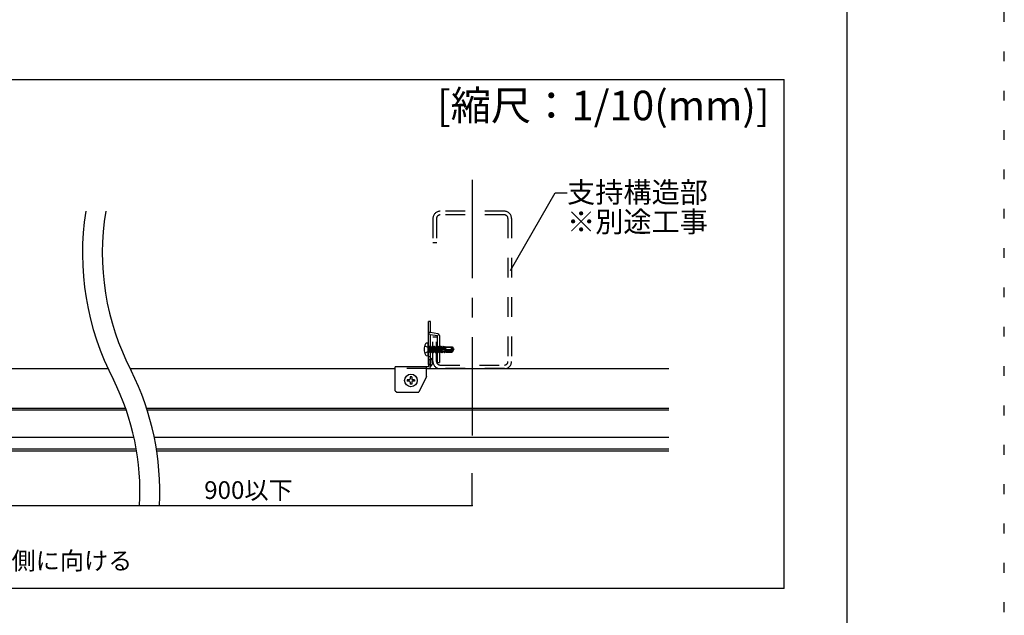
# Model space of a CAD drawing. Extents: x 5 to 415, y 6 to 292.
# Drawn here: x 352 to 415, y 160 to 198 of the extents above; entities that cross this region are included whole.
import ezdxf

# ---------------------------------------------------------------- set-up
doc = ezdxf.new("R2010")
doc.units = 0
doc.header["$MEASUREMENT"] = 0
for name, pattern in [('CENTER1', [10, 6.25, -1.25, 1.25, -1.25]), ('DASHED1', [2.5, 1.25, -1.25]), ('DOT', [2.5, 0.625, -1.875]), ('LONG3', [40, 37.5, -2.5])]:
    doc.linetypes.add(name, pattern=pattern)
for name, color, linetype in [('_4-0_中心線', 7, 'CONTINUOUS'), ('_4-1_吊り材', 7, 'CONTINUOUS'), ('_4-3_野縁', 7, 'CONTINUOUS'), ('_4-5_寸法', 7, 'CONTINUOUS'), ('_4-6_文字', 7, 'CONTINUOUS'), ('_4-9_躯体他', 7, 'CONTINUOUS'), ('_4-B_補強金具__金具__その他', 7, 'CONTINUOUS'), ('_4-C_ビス__アンカ__ボルト__強調図形', 7, 'CONTINUOUS'), ('_F-3_野縁', 7, 'CONTINUOUS'), ('_F-6_文字', 7, 'CONTINUOUS'), ('ADD_LINE', 7, 'CONTINUOUS')]:
    doc.layers.add(name, color=color, linetype=linetype)
doc.styles.get("Standard").update_dxf_attribs({"font": 'txt', "bigfont": 'bigfont.shx'})

msp = doc.modelspace()

# ---------------------------------------------------------------- linework, layer by layer
at = {"layer": '_4-0_中心線', "color": 4, "linetype": 'CENTER1'}
msp.add_line((381.185, 187.966), (381.185, 171.466), dxfattribs=at)
at = {"layer": '_4-1_吊り材', "color": 7, "linetype": 'Continuous'}
for p, q in [((341.087, 175.966), (358.036, 175.966)), ((359.443, 175.966), (376.283, 175.966)), ((378.283, 175.966), (393.685, 175.966)), ((325.861, 173.466), (359.147, 173.466)), ((360.881, 173.466), (393.685, 173.466))]:
    msp.add_line(p, q, dxfattribs=at)
at = {"layer": '_4-3_野縁', "color": 2, "linetype": 'Continuous'}
for p, q in [((360.481, 173.466), (393.685, 173.466)), ((351.185, 173.346), (359.189, 173.346)), ((360.519, 173.346), (393.685, 173.346)), ((351.185, 171.616), (359.679, 171.616)), ((360.971, 171.616), (393.685, 171.616)), ((350.435, 170.866), (359.828, 170.866)), ((361.108, 170.866), (393.685, 170.866)), ((350.435, 170.746), (359.848, 170.746)), ((361.127, 170.746), (393.685, 170.746))]:
    msp.add_line(p, q, dxfattribs=at)
at = {"layer": '_4-5_寸法', "color": 4, "linetype": 'Continuous'}
for p, q in [((381.185, 167.269), (381.185, 169.336)), ((336.185, 167.269), (381.185, 167.269))]:
    msp.add_line(p, q, dxfattribs=at)
at = {"layer": '_4-5_寸法', "color": 7}
msp.add_point((381.185, 167.269), dxfattribs=at)
at = {"layer": '_4-6_文字', "color": 7, "linetype": 'Continuous'}
for p, q in [((383.609, 182.208), (386.459, 187.144)), ((386.459, 187.144), (387.209, 187.144))]:
    msp.add_line(p, q, dxfattribs=at)
for centre, radius, start, end in [((373.671, 183.289), 17.265, 171.0799, 207.73505), ((373.671, 183.289), 16.002, 170.3695, 207.73505), ((344.062, 168.127), 16.002, 356.92741, 26.54143), ((344.062, 168.127), 17.265, 357.15234, 26.54143)]:
    msp.add_arc(centre, radius, start, end, dxfattribs=at)
at = {"layer": '_4-9_躯体他', "color": 4, "linetype": 'DASHED1'}
for p, q in [((383.225, 185.966), (379.145, 185.966)), ((378.685, 185.506), (378.685, 183.966)), ((378.915, 185.506), (378.915, 183.966)), ((383.225, 185.736), (379.165, 185.736)), ((383.455, 185.506), (383.455, 176.426)), ((383.685, 185.506), (383.685, 176.426)), ((378.935, 183.966), (378.685, 183.966)), ((378.685, 176.426), (378.685, 177.966)), ((378.915, 177.966), (378.685, 177.966)), ((378.915, 176.426), (378.915, 177.966)), ((379.145, 176.196), (383.225, 176.196)), ((383.225, 175.966), (379.145, 175.966))]:
    msp.add_line(p, q, dxfattribs=at)
for centre, radius, start, end in [((379.145, 185.506), 0.46, 90, 180), ((383.225, 185.506), 0.46, 0, 90), ((379.145, 185.506), 0.23, 90, 180), ((383.225, 185.506), 0.23, 0, 90), ((379.145, 176.426), 0.46, 180, 270), ((379.145, 176.426), 0.23, 180, 270), ((383.225, 176.426), 0.23, 270, 0), ((383.225, 176.426), 0.46, 270, 0)]:
    msp.add_arc(centre, radius, start, end, dxfattribs=at)
at = {"layer": '_4-B_補強金具__金具__その他', "color": 3, "linetype": 'Continuous'}
for p, q in [((378.523, 178.966), (378.403, 178.966)), ((378.403, 176.226), (378.403, 178.966)), ((378.523, 178.266), (378.523, 178.966)), ((378.503, 178.147), (378.973, 178.065)), ((378.994, 178.183), (378.523, 178.266)), ((378.523, 176.131), (378.523, 178.144)), ((378.973, 176.366), (378.973, 178.065)), ((379.093, 178.065), (379.093, 176.366)), ((378.403, 176.546), (378.403, 176.226)), ((378.403, 176.086), (376.283, 176.086)), ((376.283, 174.566), (376.283, 176.086)), ((378.283, 175.466), (378.283, 176.086)), ((378.283, 175.966), (378.403, 175.966)), ((378.403, 176.226), (378.403, 176.086)), ((378.523, 176.086), (378.523, 176.131)), ((378.973, 176.366), (379.093, 176.366)), ((378.283, 175.466), (377.783, 174.466)), ((376.283, 174.566), (376.383, 174.466)), ((376.383, 174.466), (377.783, 174.466))]:
    msp.add_line(p, q, dxfattribs=at)
at = {"layer": '_4-B_補強金具__金具__その他', "color": 3, "linetype": 'DASHED1'}
for p, q in [((378.523, 178.266), (378.403, 178.266)), ((378.403, 177.191), (378.523, 177.191)), ((378.403, 176.741), (378.523, 176.741)), ((378.283, 175.966), (376.283, 175.966))]:
    msp.add_line(p, q, dxfattribs=at)
at = {"layer": '_4-B_補強金具__金具__その他', "color": 3, "linetype": 'Continuous'}
for centre, radius, start, end in [((378.523, 178.266), 0.12, 180, 260.04937), ((378.973, 178.065), 0.12, 0, 80.04937), ((378.403, 176.386), 0.282, 295.20897, 64.79103), ((378.403, 176.086), 0.12, 270, 0)]:
    msp.add_arc(centre, radius, start, end, dxfattribs=at)
at = {"layer": '_4-B_補強金具__金具__その他', "color": 3, "linetype": 'DASHED1'}
msp.add_arc((378.403, 176.386), 0.16, 270, 90, dxfattribs=at)
at = {"layer": '_4-C_ビス__アンカ__ボルト__強調図形', "color": 2, "linetype": 'LONG3'}
for p, q in [((378.165, 177.421), (378.397, 177.305)), ((378.458, 177.191), (378.397, 177.305)), ((378.458, 177.191), (378.397, 177.076)), ((378.165, 176.961), (378.397, 177.076))]:
    msp.add_line(p, q, dxfattribs=at)
at = {"layer": '_4-C_ビス__アンカ__ボルト__強調図形', "color": 2, "linetype": 'Continuous'}
for p, q in [((378.353, 177.591), (378.323, 177.591)), ((378.353, 177.591), (378.353, 176.791)), ((378.403, 177.401), (378.435, 177.369)), ((378.435, 177.012), (378.435, 177.369)), ((378.483, 177.368), (378.435, 177.369)), ((378.486, 177.401), (378.483, 177.396)), ((378.483, 177.386), (378.486, 177.401)), ((378.483, 177.323), (378.496, 177.401)), ((378.483, 177.014), (378.483, 177.396)), ((378.531, 177.341), (378.483, 177.139)), ((378.486, 177.401), (378.496, 177.401)), ((378.496, 177.401), (378.531, 177.341)), ((378.525, 177.036), (378.592, 177.341)), ((378.528, 177.345), (378.59, 177.341)), ((378.551, 176.99), (378.627, 177.401)), ((378.569, 176.985), (378.637, 177.401)), ((378.59, 177.341), (378.592, 177.341)), ((378.627, 177.401), (378.592, 177.341)), ((378.672, 177.341), (378.601, 177.041)), ((378.627, 177.401), (378.637, 177.401)), ((378.637, 177.401), (378.672, 177.341)), ((378.668, 177.036), (378.736, 177.341)), ((378.671, 177.345), (378.733, 177.341)), ((378.694, 176.99), (378.77, 177.401)), ((378.712, 176.985), (378.78, 177.401)), ((378.733, 177.341), (378.736, 177.341)), ((378.77, 177.401), (378.736, 177.341)), ((378.815, 177.341), (378.744, 177.041)), ((378.77, 177.401), (378.78, 177.401)), ((378.78, 177.401), (378.815, 177.341)), ((378.809, 177.036), (378.877, 177.341)), ((378.812, 177.345), (378.874, 177.341)), ((378.835, 176.99), (378.911, 177.401)), ((378.853, 176.985), (378.921, 177.401)), ((378.874, 177.341), (378.877, 177.341)), ((378.911, 177.401), (378.877, 177.341)), ((378.956, 177.341), (378.885, 177.041)), ((378.911, 177.401), (378.921, 177.401)), ((378.921, 177.401), (378.956, 177.341)), ((378.947, 177.041), (379.018, 177.341)), ((378.956, 177.341), (379.018, 177.341)), ((378.982, 176.981), (379.052, 177.401)), ((378.992, 176.981), (379.062, 177.401)), ((379.052, 177.401), (379.018, 177.341)), ((379.097, 177.341), (379.026, 177.041)), ((379.052, 177.401), (379.062, 177.401)), ((379.062, 177.401), (379.097, 177.341)), ((379.088, 177.041), (379.159, 177.341)), ((379.097, 177.341), (379.159, 177.341)), ((379.123, 176.981), (379.193, 177.401)), ((379.133, 176.981), (379.203, 177.401)), ((379.193, 177.401), (379.159, 177.341)), ((379.238, 177.341), (379.167, 177.041)), ((379.193, 177.401), (379.203, 177.401)), ((379.203, 177.401), (379.238, 177.341)), ((379.503, 177.223), (379.224, 177.147)), ((379.238, 177.341), (379.3, 177.341)), ((379.256, 177.156), (379.3, 177.341)), ((379.256, 177.156), (379.298, 177.188)), ((379.298, 177.188), (379.334, 177.401)), ((379.309, 177.191), (379.298, 177.188)), ((379.334, 177.401), (379.3, 177.341)), ((379.309, 177.191), (379.344, 177.401)), ((379.309, 177.191), (379.341, 177.179)), ((379.837, 177.171), (379.311, 177.171)), ((379.334, 177.401), (379.344, 177.401)), ((379.379, 177.341), (379.341, 177.179)), ((379.344, 177.401), (379.379, 177.341)), ((379.379, 177.341), (379.441, 177.341)), ((379.407, 177.196), (379.441, 177.341)), ((379.407, 177.196), (379.436, 177.225)), ((379.436, 177.225), (379.459, 177.373)), ((379.481, 177.237), (379.436, 177.225)), ((379.459, 177.373), (379.441, 177.341)), ((379.453, 177.209), (379.453, 177.052)), ((379.459, 177.373), (379.503, 177.361)), ((379.481, 177.237), (379.503, 177.334)), ((379.481, 177.237), (379.491, 177.219)), ((379.503, 177.271), (379.491, 177.219)), ((379.503, 177.361), (379.902, 177.361)), ((379.503, 177.223), (379.503, 177.361)), ((379.798, 177.301), (379.503, 177.301)), ((379.813, 177.101), (379.953, 177.182)), ((379.863, 177.186), (379.837, 177.171)), ((379.874, 177.261), (379.878, 177.254)), ((379.953, 177.182), (379.876, 177.071)), ((379.879, 177.336), (379.902, 177.361)), ((379.902, 177.361), (379.995, 177.227)), ((379.995, 177.154), (379.902, 177.021)), ((379.953, 177.182), (380.003, 177.191)), ((379.995, 177.154), (379.953, 177.182)), ((379.959, 177.2), (380.003, 177.191)), ((379.995, 177.227), (380.003, 177.191)), ((380.003, 177.191), (379.995, 177.154)), ((378.403, 176.981), (378.435, 177.012)), ((378.483, 177.014), (378.435, 177.012)), ((378.483, 177.041), (378.525, 177.041)), ((378.551, 176.99), (378.525, 177.036)), ((378.551, 176.99), (378.569, 176.985)), ((378.569, 176.985), (378.601, 177.041)), ((378.601, 177.041), (378.668, 177.041)), ((378.694, 176.99), (378.668, 177.036)), ((378.694, 176.99), (378.712, 176.985)), ((378.712, 176.985), (378.744, 177.041)), ((378.744, 177.041), (378.809, 177.041)), ((378.835, 176.99), (378.809, 177.036)), ((378.835, 176.99), (378.853, 176.985)), ((378.853, 176.985), (378.885, 177.041)), ((378.885, 177.041), (378.947, 177.041)), ((378.982, 176.981), (378.947, 177.041)), ((378.982, 176.981), (378.992, 176.981)), ((378.992, 176.981), (379.026, 177.041)), ((379.026, 177.041), (379.088, 177.041)), ((379.123, 176.981), (379.088, 177.041)), ((379.123, 176.981), (379.133, 176.981)), ((379.133, 176.981), (379.167, 177.041)), ((379.167, 177.041), (379.229, 177.041)), ((379.234, 177.064), (379.21, 177.065)), ((379.229, 177.041), (379.234, 177.064)), ((379.264, 176.981), (379.229, 177.041)), ((379.234, 177.064), (379.281, 177.081)), ((379.264, 176.981), (379.281, 177.081)), ((379.264, 176.981), (379.274, 176.981)), ((379.274, 176.981), (379.29, 177.081)), ((379.274, 176.981), (379.308, 177.041)), ((379.29, 177.081), (379.281, 177.081)), ((379.29, 177.081), (379.313, 177.059)), ((379.313, 177.059), (379.308, 177.041)), ((379.308, 177.041), (379.37, 177.041)), ((379.374, 177.056), (379.313, 177.059)), ((379.37, 177.041), (379.374, 177.056)), ((379.399, 176.991), (379.37, 177.041)), ((379.374, 177.056), (379.412, 177.074)), ((379.399, 176.991), (379.412, 177.074)), ((379.399, 176.991), (379.425, 176.998)), ((379.442, 177.072), (379.412, 177.074)), ((379.425, 176.998), (379.442, 177.072)), ((379.425, 176.998), (379.449, 177.041)), ((379.442, 177.072), (379.452, 177.052)), ((379.452, 177.052), (379.449, 177.041)), ((379.449, 177.041), (379.503, 177.041)), ((379.503, 177.049), (379.452, 177.052)), ((379.813, 177.101), (379.453, 177.101)), ((379.876, 177.071), (379.453, 177.071)), ((379.503, 177.021), (379.503, 177.049)), ((379.503, 177.021), (379.902, 177.021)), ((379.876, 177.071), (379.902, 177.021)), ((377.183, 175.266), (377.053, 175.266)), ((377.053, 175.266), (377.053, 175.166)), ((377.333, 175.446), (377.233, 175.446)), ((377.233, 175.446), (377.233, 175.316)), ((377.333, 175.446), (377.333, 175.316)), ((377.513, 175.266), (377.383, 175.266)), ((377.513, 175.266), (377.513, 175.166)), ((377.183, 175.166), (377.053, 175.166)), ((377.233, 175.116), (377.233, 174.986)), ((377.333, 174.986), (377.233, 174.986)), ((377.333, 175.116), (377.333, 174.986)), ((377.513, 175.166), (377.383, 175.166))]:
    msp.add_line(p, q, dxfattribs=at)
msp.add_circle((377.283, 175.216), 0.4, dxfattribs=at)
for centre, radius, start, end in [((378.773, 177.191), 0.65, 148.10922, 211.89079), ((378.323, 177.471), 0.12, 90, 148.10922), ((378.353, 177.541), 0.05, 0, 90), ((379.278, 177.096), 0.075, 136.4554, 203.92075), ((379.798, 177.41), 0.11, 270, 317.15434), ((379.798, 177.208), 0.0921, 35.00002, 90), ((379.922, 177.295), 0.0594, 137.15434, 215), ((379.839, 177.227), 0.0479, 300.00002, 35.00002), ((379.93, 177.069), 0.134, 77.5, 120.00002), ((379.988, 177.332), 0.134, 215, 257.5), ((378.323, 176.911), 0.12, 211.89079, 270), ((378.353, 176.841), 0.05, 270, 0), ((377.183, 175.316), 0.05, 270, 0), ((377.383, 175.316), 0.05, 180, 270), ((377.183, 175.116), 0.05, 0, 90), ((377.383, 175.116), 0.05, 90, 180)]:
    msp.add_arc(centre, radius, start, end, dxfattribs=at)
at = {"layer": '_F-3_野縁', "color": 3, "linetype": 'Continuous'}
for p, q in [((405, 281), (405, 16)), ((212, 194.35), (401, 194.35)), ((401, 162), (401, 194.35)), ((401, 162), (212, 162))]:
    msp.add_line(p, q, dxfattribs=at)
at = {"layer": 'ADD_LINE', "color": 9, "linetype": 'DOT'}
msp.add_line((415, 5.5), (415, 291.5), dxfattribs=at)

# ---------------------------------------------------------------- texts
at = {"layer": '_4-5_寸法', "color": 4}
msp.add_text('900以下', height=1.125, dxfattribs=at).set_placement((364.147, 167.688))
at = {"layer": '_4-6_文字', "color": 7}
for s, height, p in [('支持構造部', 1.3125, (387.209, 186.519)), ('※別途工事', 1.3125, (387.209, 184.645)), ('※支持構造部のウェブを壁側に向ける', 1.125, (333.487, 163.198))]:
    msp.add_text(s, height=height, dxfattribs=at).set_placement(p)
at = {"layer": '_F-6_文字', "color": 7}
msp.add_text('[縮尺：1/10(mm)]', height=1.875, dxfattribs=at).set_placement((378.946, 191.751))

doc.saveas('drawing.dxf')
